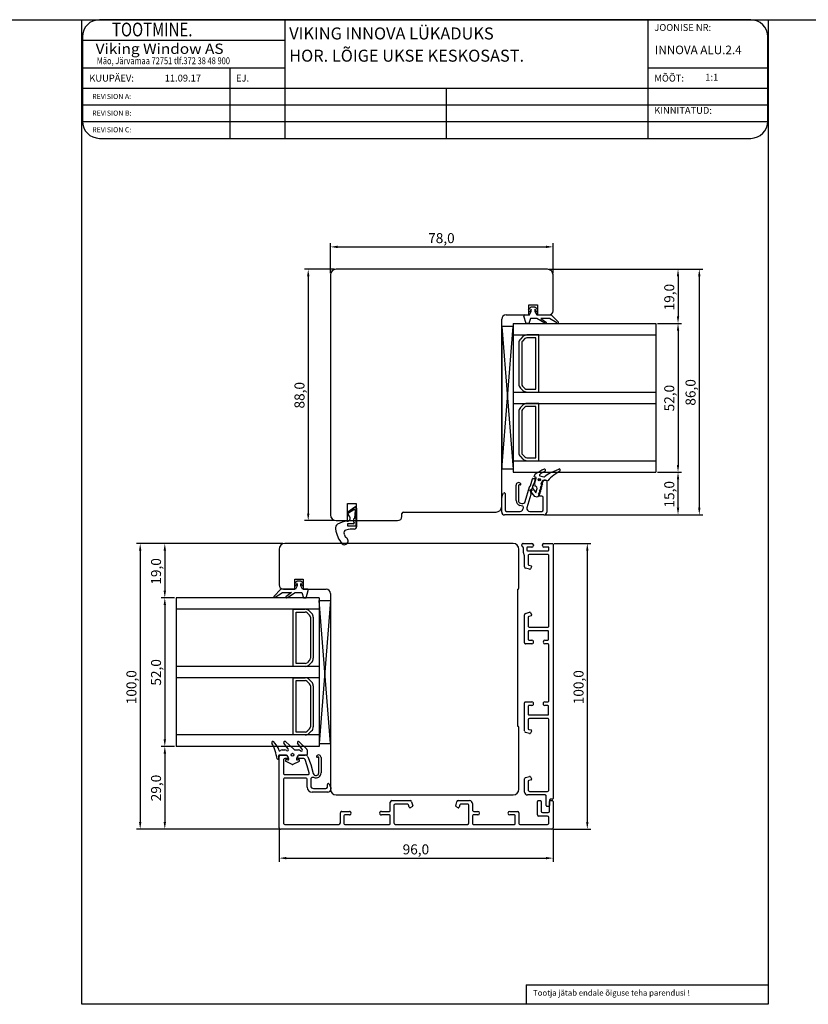
# Model space of a CAD drawing. Units: millimetres. Extents: x 11 to 2191, y 126 to 1201.
# Drawn here: x 1020 to 1296, y 126 to 471 of the extents above; entities that cross this region are included whole.
import ezdxf

# ---------------------------------------------------------------- set-up
doc = ezdxf.new("R2010")
doc.units = ezdxf.units.MM
doc.styles.add('CONVERTER_17', font='txt.shx')
doc.styles.add('ROMAND', font='romand', dxfattribs={"width": 0.8, "height": 4})
doc.styles.add('ROMANS', font='romans', dxfattribs={"height": 2})
doc.styles.get("Standard").update_dxf_attribs({"font": 'arial.ttf'})

msp = doc.modelspace()

# ---------------------------------------------------------------- linework, layer by layer
for p, q in [((991.46, 471.03), (1041.46, 471.03)), ((1041.46, 126.4), (1041.46, 471.03)), ((1041.46, 471.03), (1281.82, 471.03)), ((1239.73, 471.03), (1047.61, 471.03)), ((1112.54, 471.03), (1112.54, 429.5)), ((1239.73, 471.03), (1239.73, 429.5)), ((1275.73, 471.03), (1239.73, 471.03)), ((1281.82, 471.03), (1331.82, 471.03)), ((1281.82, 471.03), (1281.82, 126.4)), ((1281.82, 471.03), (1281.82, 471.03)), ((1041.61, 465.03), (1041.61, 435.5)), ((1041.61, 463.83), (1112.54, 463.83)), ((1281.73, 435.5), (1281.73, 465.03)), ((1041.61, 454.23), (1112.54, 454.23)), ((1093.24, 454.23), (1093.24, 429.5)), ((1239.73, 454.23), (1281.73, 454.23)), ((1041.61, 447.03), (1281.73, 447.03)), ((1169.08, 447.03), (1169.08, 429.5)), ((1041.61, 441.18), (1281.73, 441.18)), ((1041.61, 435.34), (1281.72, 435.34)), ((1047.61, 429.5), (1239.73, 429.5)), ((1239.73, 429.5), (1275.73, 429.5)), ((1128.51, 382.3), (1128.51, 392.76)), ((1131.01, 391.51), (1204.01, 391.51)), ((1206.51, 382.3), (1206.51, 392.76)), ((1129.88, 383.68), (1119.48, 383.68)), ((1204.51, 383.68), (1130.51, 383.68)), ((1205.13, 383.68), (1251.52, 383.68)), ((1205.13, 383.68), (1258.97, 383.68)), ((1120.73, 381.18), (1120.73, 298.18)), ((1128.51, 381.68), (1128.51, 297.68)), ((1206.51, 369.18), (1206.51, 381.68)), ((1250.27, 381.18), (1250.27, 367.18)), ((1257.72, 381.18), (1257.72, 300.18)), ((1197.94, 369.31), (1198.32, 370.09)), ((1198.01, 367.68), (1198.01, 371.18)), ((1198.01, 371.18), (1201.01, 371.18)), ((1198.26, 367.68), (1198.86, 368.88)), ((1198.32, 370.09), (1198.86, 370.48)), ((1198.77, 369.64), (1198.48, 369.05)), ((1198.86, 370.48), (1200.16, 370.48)), ((1198.86, 368.88), (1198.86, 369.62)), ((1200.16, 370.48), (1200.7, 370.09)), ((1200.16, 369.62), (1200.16, 368.88)), ((1200.16, 368.88), (1200.76, 367.68)), ((1200.54, 369.05), (1200.26, 369.64)), ((1200.7, 370.09), (1201.08, 369.31)), ((1201.01, 371.18), (1201.01, 367.68)), ((1188.51, 300.68), (1188.51, 366.18)), ((1190.01, 367.68), (1198.01, 367.68)), ((1197.06, 364.68), (1196.28, 367.29)), ((1196.56, 367.68), (1198.26, 367.68)), ((1198.56, 366.48), (1197.96, 364.68)), ((1200.86, 366.48), (1198.56, 366.48)), ((1200.76, 367.68), (1205.86, 367.68)), ((1203.58, 364.82), (1200.86, 366.48)), ((1201.01, 367.68), (1205.01, 367.68)), ((1205.24, 366.48), (1202.16, 366.48)), ((1202.16, 366.48), (1204.15, 365)), ((1207.81, 364.88), (1205.24, 366.48)), ((1205.86, 367.68), (1208.36, 365.12)), ((1188.51, 363.68), (1188.51, 313.68)), ((1192.51, 363.68), (1188.51, 363.68)), ((1188.51, 313.68), (1192.51, 363.68)), ((1188.51, 363.68), (1192.51, 313.68)), ((1188.51, 363.68), (1188.51, 313.68)), ((1192.51, 364.68), (1242.51, 364.68)), ((1192.51, 364.68), (1192.51, 312.68)), ((1192.51, 363.68), (1192.51, 313.68)), ((1197.96, 364.68), (1197.06, 364.68)), ((1242.51, 364.68), (1242.51, 312.68)), ((1243.13, 364.68), (1251.52, 364.68)), ((1243.13, 364.68), (1251.52, 364.68)), ((1250.27, 362.18), (1250.27, 315.18)), ((1192.51, 360.68), (1242.51, 360.68)), ((1195.92, 360.09), (1195.09, 359.26)), ((1196.63, 359.39), (1195.8, 358.56)), ((1201.51, 360.68), (1197.33, 360.68)), ((1200.51, 359.68), (1197.33, 359.68)), ((1200.51, 352.93), (1200.51, 359.68)), ((1201.51, 352.93), (1201.51, 360.68)), ((1194.51, 357.85), (1194.51, 352.93)), ((1195.51, 357.85), (1195.51, 352.93)), ((1201.51, 340.68), (1201.51, 355.68)), ((1194.51, 352.85), (1194.51, 343.51)), ((1195.51, 352.85), (1195.51, 343.51)), ((1200.51, 341.68), (1200.51, 354.68)), ((1195.09, 342.09), (1195.92, 341.26)), ((1195.8, 342.8), (1196.63, 341.97)), ((1197.33, 341.68), (1200.51, 341.68)), ((1192.51, 340.68), (1242.51, 340.68)), ((1197.33, 340.68), (1201.51, 340.68)), ((1192.51, 336.68), (1242.51, 336.68)), ((1195.92, 336.09), (1195.09, 335.26)), ((1196.63, 335.39), (1195.8, 334.56)), ((1201.51, 336.68), (1197.33, 336.68)), ((1200.51, 335.68), (1197.33, 335.68)), ((1200.51, 328.93), (1200.51, 335.68)), ((1201.51, 328.93), (1201.51, 336.68)), ((1194.51, 333.85), (1194.51, 328.93)), ((1194.51, 330.85), (1194.51, 319.51)), ((1195.51, 333.85), (1195.51, 328.93)), ((1195.51, 330.85), (1195.51, 319.51)), ((1200.51, 317.68), (1200.51, 332.68)), ((1201.51, 316.68), (1201.51, 333.68)), ((1195.09, 318.09), (1195.92, 317.26)), ((1195.8, 318.8), (1196.63, 317.97)), ((1197.33, 317.68), (1200.51, 317.68)), ((1192.51, 313.68), (1188.51, 313.68)), ((1192.51, 316.68), (1242.51, 316.68)), ((1197.33, 316.68), (1201.51, 316.68)), ((1206.11, 312.71), (1208.47, 313.76)), ((1208.47, 313.76), (1208.47, 313.76)), ((1192.51, 312.68), (1242.51, 312.68)), ((1198.57, 307.89), (1199.26, 310.31)), ((1199.46, 310.45), (1200.03, 310.45)), ((1200.22, 310.2), (1199.73, 308.49)), ((1199.86, 311.03), (1200, 311.52)), ((1200.34, 310.9), (1199.86, 311.03)), ((1200.08, 308.89), (1200.55, 310.52)), ((1200.34, 310.9), (1200.34, 310.9)), ((1200.55, 310.52), (1200.55, 310.52)), ((1201.89, 311.39), (1203.26, 311)), ((1206.11, 312.71), (1206.11, 312.71)), ((1208.84, 313.05), (1206.71, 311.61)), ((1206.71, 311.61), (1206.71, 311.61)), ((1208.84, 313.05), (1208.84, 313.05)), ((1243.13, 312.68), (1251.52, 312.68)), ((1243.13, 312.68), (1251.52, 312.68)), ((1250.27, 300.18), (1250.27, 310.18)), ((1193.55, 302.77), (1193.55, 308.12)), ((1194.35, 307.95), (1194.35, 302.77)), ((1194.95, 308.2), (1194.6, 308.2)), ((1196.73, 302.38), (1198.21, 307.55)), ((1198.41, 306.35), (1199.38, 306.89)), ((1199.39, 307.29), (1199.13, 307.29)), ((1199.13, 307.29), (1199.21, 306.69)), ((1199.56, 307.89), (1199.3, 307.89)), ((1199.3, 307.89), (1199.39, 307.29)), ((1199.38, 306.89), (1200.44, 305.45)), ((1199.73, 308.49), (1199.47, 308.49)), ((1199.47, 308.49), (1199.56, 307.89)), ((1200.25, 307.7), (1200.08, 308.89)), ((1200.54, 307.61), (1200.25, 307.7)), ((1200.44, 305.45), (1200.89, 306.99)), ((1200.54, 307.61), (1200.54, 307.61)), ((1200.89, 306.99), (1200.89, 306.99)), ((1202.4, 307.18), (1201.59, 306.17)), ((1202.73, 308.34), (1201.92, 307.32)), ((1201.92, 307.32), (1202.4, 307.18)), ((1202.13, 306.69), (1202.56, 307.29)), ((1202.41, 309.05), (1202.25, 308.48)), ((1202.25, 308.48), (1202.73, 308.34)), ((1202.3, 307.29), (1202.73, 307.89)), ((1202.56, 307.29), (1202.3, 307.29)), ((1202.41, 309.05), (1202.41, 309.05)), ((1202.47, 307.89), (1202.9, 308.49)), ((1202.73, 307.89), (1202.47, 307.89)), ((1202.64, 308.49), (1202.81, 309.08)), ((1202.9, 308.49), (1202.64, 308.49)), ((1203.77, 309.81), (1204.06, 309.81)), ((1204.67, 309.66), (1203.9, 309.88)), ((1203.9, 309.88), (1203.9, 309.88)), ((1204.26, 309.61), (1204.26, 298.68)), ((1188.51, 298.68), (1188.51, 303.84)), ((1188.64, 304.34), (1189.19, 305.29)), ((1189.66, 305.17), (1189.66, 299.43)), ((1198.7, 304.89), (1197.35, 300.2)), ((1200.06, 304.11), (1198.41, 306.35)), ((1198.87, 305.49), (1198.61, 305.49)), ((1198.61, 305.49), (1198.7, 304.89)), ((1199.04, 306.09), (1198.78, 306.09)), ((1198.78, 306.09), (1198.87, 305.49)), ((1199.21, 306.69), (1198.95, 306.69)), ((1198.95, 306.69), (1199.04, 306.09)), ((1200.92, 303.86), (1200.06, 304.11)), ((1201.74, 304.88), (1200.92, 303.86)), ((1202.07, 306.03), (1201.25, 305.02)), ((1201.25, 305.02), (1201.74, 304.88)), ((1201.44, 304.29), (1201.87, 304.89)), ((1202.51, 304.29), (1201.44, 304.29)), ((1201.59, 306.17), (1202.07, 306.03)), ((1201.61, 304.89), (1202.04, 305.49)), ((1201.87, 304.89), (1201.61, 304.89)), ((1201.78, 305.49), (1202.21, 306.09)), ((1202.04, 305.49), (1201.78, 305.49)), ((1201.95, 306.09), (1202.39, 306.69)), ((1202.21, 306.09), (1201.95, 306.09)), ((1202.39, 306.69), (1202.13, 306.69)), ((1203.01, 299.43), (1203.01, 303.79)), ((1134.5, 295.68), (1134.5, 301.68)), ((1134.5, 301.68), (1137.5, 301.68)), ((1134.61, 298.75), (1137.02, 300.44)), ((1137.08, 300.36), (1134.66, 298.67)), ((1137.5, 301.68), (1137.5, 295.68)), ((1137.56, 293.9), (1137.56, 300.1)), ((1137.66, 300.1), (1137.66, 297.46)), ((1137.66, 300.1), (1137.66, 297.46)), ((1195.75, 300.8), (1194.88, 301.03)), ((1195.09, 301.8), (1195.51, 301.69)), ((1195.95, 299.65), (1196.1, 300.17)), ((1135.27, 297.04), (1134.51, 298.28)), ((1134.83, 298.41), (1136.67, 299.57)), ((1136.97, 296.44), (1136.55, 296.2)), ((1137.15, 299.32), (1136.97, 296.44)), ((1137.66, 297.46), (1137.66, 294.69)), ((1137.66, 297.46), (1137.66, 294.69)), ((1153.55, 297.18), (1153.55, 298.18)), ((1154.05, 298.68), (1186.51, 298.68)), ((1203.26, 297.68), (1189.51, 297.68)), ((1190.16, 298.93), (1194.99, 298.93)), ((1198.32, 298.93), (1202.51, 298.93)), ((1203.88, 297.68), (1251.52, 297.68)), ((1203.88, 297.68), (1258.97, 297.68)), ((1129.88, 295.68), (1119.48, 295.68)), ((1130.51, 295.68), (1134.5, 295.68)), ((1134.5, 295.68), (1134.5, 295.68)), ((1134.5, 295.68), (1134.5, 295.68)), ((1134.5, 295.68), (1134.5, 295.68)), ((1134.5, 295.68), (1152.05, 295.68)), ((1136.57, 294.6), (1134.5, 294.6)), ((1134.5, 294.6), (1134.5, 293.9)), ((1134.5, 293.9), (1137.56, 293.9)), ((1136.55, 296.2), (1136.55, 295.2)), ((1136.55, 295.2), (1136.88, 295.02)), ((1136.88, 295.02), (1136.87, 294.88)), ((1137.66, 294.69), (1137.66, 293.55)), ((1137.66, 294.69), (1137.66, 293.55)), ((1152.05, 295.68), (1152.05, 295.68)), ((1152.05, 295.68), (1152.05, 295.68)), ((1152.05, 295.68), (1152.05, 295.68)), ((1152.05, 295.68), (1152.05, 295.68)), ((1111.88, 287.68), (1060.62, 287.68)), ((1111.88, 287.68), (1069.24, 287.68)), ((1192.51, 287.68), (1112.51, 287.68)), ((1112.51, 287.68), (1112.51, 287.68)), ((1112.51, 287.68), (1112.51, 287.68)), ((1195.54, 286.93), (1195.54, 287.18)), ((1196.04, 287.68), (1199.11, 287.68)), ((1196.1, 284.52), (1196.09, 286.21)), ((1197.34, 286.18), (1197.34, 285.38)), ((1199.09, 286.43), (1197.59, 286.43)), ((1199.59, 287.18), (1199.59, 286.93)), ((1202.79, 286.93), (1202.79, 287.18)), ((1203.27, 287.68), (1206.29, 287.68)), ((1204.79, 286.43), (1203.29, 286.43)), ((1205.04, 285.38), (1205.04, 286.18)), ((1206.54, 287.43), (1206.54, 198.43)), ((1206.92, 287.68), (1219.74, 287.68)), ((1061.87, 285.18), (1061.87, 190.18)), ((1070.49, 285.18), (1070.49, 271.18)), ((1110.51, 285.68), (1110.51, 273.18)), ((1194.51, 272.13), (1194.51, 285.68)), ((1196.51, 283.36), (1196.1, 284.52)), ((1196.51, 279.52), (1196.51, 283.36)), ((1197.59, 285.13), (1204.79, 285.13)), ((1197.76, 283.38), (1197.76, 280.37)), ((1204.54, 283.88), (1198.26, 283.88)), ((1205.04, 258.87), (1205.04, 283.38)), ((1218.49, 285.18), (1218.49, 190.18)), ((1197.99, 280.08), (1198.83, 279.86)), ((1198.98, 279.49), (1198.57, 278.78)), ((1198.28, 278.66), (1196.88, 279.03)), ((1116.31, 274.09), (1115.93, 273.31)), ((1116.01, 271.68), (1116.01, 275.18)), ((1116.01, 275.18), (1119.01, 275.18)), ((1116.85, 272.88), (1116.25, 271.68)), ((1116.85, 274.48), (1116.31, 274.09)), ((1116.47, 273.05), (1116.76, 273.64)), ((1118.15, 274.48), (1116.85, 274.48)), ((1116.85, 273.62), (1116.85, 272.88)), ((1118.69, 274.09), (1118.15, 274.48)), ((1118.15, 272.88), (1118.15, 273.62)), ((1118.75, 271.68), (1118.15, 272.88)), ((1118.25, 273.64), (1118.53, 273.05)), ((1119.07, 273.31), (1118.69, 274.09)), ((1119.01, 275.18), (1119.01, 271.68)), ((1111.15, 271.68), (1108.65, 269.12)), ((1109.2, 268.88), (1111.77, 270.48)), ((1116.25, 271.68), (1111.15, 271.68)), ((1111.77, 270.48), (1114.85, 270.48)), ((1112.01, 271.68), (1116.01, 271.68)), ((1114.85, 270.48), (1112.86, 269)), ((1113.43, 268.82), (1116.15, 270.48)), ((1116.15, 270.48), (1118.45, 270.48)), ((1118.45, 270.48), (1119.05, 268.68)), ((1120.45, 271.68), (1118.75, 271.68)), ((1119.01, 271.68), (1127.01, 271.68)), ((1119.95, 268.68), (1120.74, 271.29)), ((1128.51, 270.18), (1128.51, 201.68)), ((1194.01, 271.63), (1194.01, 223.73)), ((1073.88, 268.68), (1069.24, 268.68)), ((1073.88, 268.68), (1069.24, 268.68)), ((1070.49, 266.18), (1070.49, 219.18)), ((1124.51, 268.68), (1074.51, 268.68)), ((1074.51, 268.68), (1074.51, 216.68)), ((1119.05, 268.68), (1119.95, 268.68)), ((1124.51, 268.68), (1124.51, 216.68)), ((1124.51, 267.68), (1124.51, 217.68)), ((1124.51, 267.68), (1128.51, 267.68)), ((1128.51, 217.68), (1124.51, 267.68)), ((1128.51, 267.68), (1124.51, 217.68)), ((1128.51, 267.68), (1128.51, 217.68)), ((1128.51, 267.68), (1128.51, 217.68)), ((1124.51, 264.68), (1074.51, 264.68)), ((1115.51, 256.93), (1115.51, 264.68)), ((1115.51, 264.68), (1119.68, 264.68)), ((1116.51, 256.93), (1116.51, 263.68)), ((1116.51, 263.68), (1119.68, 263.68)), ((1120.38, 263.39), (1121.21, 262.56)), ((1121.09, 264.09), (1121.92, 263.26)), ((1196.49, 252.88), (1196.51, 262.75)), ((1196.88, 263.23), (1198.29, 263.6)), ((1198.83, 262.4), (1197.98, 262.18)), ((1198.57, 263.48), (1198.98, 262.77)), ((1115.51, 244.68), (1115.51, 259.68)), ((1116.51, 245.68), (1116.51, 258.68)), ((1121.51, 261.85), (1121.51, 256.93)), ((1122.51, 261.85), (1122.51, 256.93)), ((1197.76, 261.89), (1197.76, 258.88)), ((1121.51, 256.85), (1121.51, 247.51)), ((1122.51, 256.85), (1122.51, 247.51)), ((1197.75, 256.83), (1197.75, 254.13)), ((1204.65, 257.13), (1198.05, 257.13)), ((1198.25, 258.38), (1204.54, 258.37)), ((1204.95, 254.13), (1204.95, 256.83)), ((1199.05, 252.58), (1196.79, 252.58)), ((1198.05, 253.83), (1199.05, 253.83)), ((1203.63, 253.83), (1204.65, 253.83)), ((1204.54, 252.58), (1203.63, 252.58)), ((1205.04, 232.72), (1205.04, 252.08)), ((1119.68, 245.68), (1116.51, 245.68)), ((1121.21, 246.8), (1120.38, 245.97)), ((1121.92, 246.09), (1121.09, 245.26)), ((1124.51, 244.68), (1074.51, 244.68)), ((1119.68, 244.68), (1115.51, 244.68)), ((1124.51, 240.68), (1074.51, 240.68)), ((1115.51, 232.93), (1115.51, 240.68)), ((1115.51, 240.68), (1119.68, 240.68)), ((1116.51, 232.93), (1116.51, 239.68)), ((1116.51, 239.68), (1119.68, 239.68)), ((1120.38, 239.39), (1121.21, 238.56)), ((1121.09, 240.09), (1121.92, 239.26)), ((1121.51, 237.85), (1121.51, 232.93)), ((1122.51, 237.85), (1122.51, 232.93)), ((1115.51, 220.68), (1115.51, 237.68)), ((1116.51, 221.68), (1116.51, 236.68)), ((1121.51, 234.85), (1121.51, 223.51)), ((1122.51, 234.85), (1122.51, 223.51)), ((1196.51, 222.06), (1196.49, 231.92)), ((1196.79, 232.22), (1199.05, 232.22)), ((1199.05, 230.97), (1198.05, 230.97)), ((1203.62, 232.22), (1204.54, 232.22)), ((1204.65, 230.97), (1203.62, 230.97)), ((1197.75, 230.67), (1197.75, 227.98)), ((1198.05, 227.68), (1204.65, 227.67)), ((1204.95, 227.97), (1204.95, 230.67)), ((1197.75, 225.93), (1197.75, 222.92)), ((1204.54, 226.44), (1198.25, 226.43)), ((1205.04, 201.43), (1205.04, 225.94)), ((1124.51, 220.68), (1074.51, 220.68)), ((1119.68, 220.68), (1115.51, 220.68)), ((1119.68, 221.68), (1116.51, 221.68)), ((1121.21, 222.8), (1120.38, 221.97)), ((1121.92, 222.09), (1121.09, 221.26)), ((1194.51, 201.68), (1194.51, 223.23)), ((1198.28, 221.21), (1196.88, 221.58)), ((1197.98, 222.63), (1198.82, 222.41)), ((1198.97, 222.04), (1198.56, 221.32)), ((1113.74, 215.77), (1112.2, 217.8)), ((1112.2, 217.8), (1112.2, 217.8)), ((1112.79, 218.33), (1112.79, 218.33)), ((1112.79, 218.33), (1115.81, 215.53)), ((1118.64, 215.67), (1117.01, 217.79)), ((1117.01, 217.79), (1117.01, 217.79)), ((1117.6, 218.32), (1117.6, 218.32)), ((1117.6, 218.32), (1120.2, 215.75)), ((1124.51, 217.68), (1128.51, 217.68)), ((1073.88, 216.68), (1069.24, 216.68)), ((1073.88, 216.68), (1069.24, 216.68)), ((1070.49, 214.18), (1070.49, 190.18)), ((1124.51, 216.68), (1074.51, 216.68)), ((1110.32, 215.87), (1110.32, 215.87)), ((1110.32, 215.87), (1110.32, 215.53)), ((1110.32, 215.53), (1110.32, 215.53)), ((1111.59, 215.43), (1111.59, 215.43)), ((1111.59, 215.43), (1112.56, 215.43)), ((1112.56, 215.43), (1112.56, 215.43)), ((1113.74, 215.77), (1113.74, 215.77)), ((1115.81, 215.53), (1115.81, 215.54)), ((1116.08, 215.43), (1116.08, 215.43)), ((1116.08, 215.43), (1117.35, 215.43)), ((1117.35, 215.43), (1117.35, 215.43)), ((1118.64, 215.67), (1118.64, 215.67)), ((1120.2, 215.75), (1120.2, 215.75)), ((1120.32, 215.46), (1120.32, 215.46)), ((1120.32, 215.46), (1120.32, 213.88)), ((1120.32, 213.88), (1120.32, 213.88)), ((1110.32, 213.33), (1110.32, 213.33)), ((1110.32, 213.33), (1110.32, 212.35)), ((1110.32, 212.35), (1110.32, 212.35)), ((1110.54, 188.18), (1110.54, 213.13)), ((1112.83, 213.63), (1110.62, 213.63)), ((1110.62, 213.63), (1110.62, 213.63)), ((1111.04, 213.63), (1113.04, 213.63)), ((1112.04, 211.88), (1112.04, 207.3)), ((1113.24, 212.38), (1112.54, 212.38)), ((1112.83, 213.63), (1112.83, 213.63)), ((1115.14, 210.39), (1112.95, 211.41)), ((1112.95, 211.41), (1112.95, 211.41)), ((1113.2, 212.06), (1113.2, 212.06)), ((1113.2, 212.06), (1113.57, 211.94)), ((1113.54, 213.13), (1113.54, 212.68)), ((1113.57, 211.94), (1113.57, 211.94)), ((1113.88, 212.26), (1113.6, 213.09)), ((1113.6, 213.09), (1113.6, 213.09)), ((1113.88, 212.26), (1113.88, 212.26)), ((1115.14, 210.39), (1115.14, 210.39)), ((1117.53, 211.4), (1115.35, 210.39)), ((1115.35, 210.39), (1115.35, 210.39)), ((1116.88, 213.05), (1116.61, 212.26)), ((1116.61, 212.26), (1116.61, 212.26)), ((1116.88, 213.05), (1116.88, 213.05)), ((1116.92, 211.94), (1117.29, 212.06)), ((1116.92, 211.94), (1116.92, 211.94)), ((1117.04, 212.68), (1117.04, 213.13)), ((1117.29, 212.06), (1117.29, 212.06)), ((1119.15, 212.38), (1117.34, 212.38)), ((1117.53, 211.4), (1117.53, 211.4)), ((1117.54, 213.63), (1119.67, 213.63)), ((1120.07, 213.63), (1117.65, 213.63)), ((1117.65, 213.63), (1117.65, 213.63)), ((1120.4, 209.91), (1119.62, 212.05)), ((1120.07, 213.63), (1120.07, 213.63)), ((1120.61, 212.97), (1121.59, 210.3)), ((1121.59, 210.3), (1122.49, 207.15)), ((1124.44, 212.87), (1123.94, 212.87)), ((1124.44, 207.42), (1124.44, 212.87)), ((1125.24, 212.8), (1125.24, 207.42)), ((1112.54, 206.8), (1120.62, 206.8)), ((1121.11, 207.44), (1120.4, 209.91)), ((1112.04, 205.05), (1112.04, 189.88)), ((1119.86, 205.55), (1112.54, 205.55)), ((1120.36, 202.42), (1120.36, 205.05)), ((1121.61, 205.2), (1121.61, 202.92)), ((1127.45, 202.42), (1127.45, 203.37)), ((1128.01, 203.52), (1128.47, 202.73)), ((1196.51, 200.68), (1196.51, 205.29)), ((1196.88, 205.77), (1198.28, 206.15)), ((1197.76, 204.43), (1197.76, 201.43)), ((1198.82, 204.95), (1197.98, 204.72)), ((1198.56, 206.03), (1198.97, 205.32)), ((1127.6, 200.67), (1122.11, 200.67)), ((1122.61, 201.92), (1126.95, 201.92)), ((1128.6, 202.23), (1128.6, 201.67)), ((1198.26, 200.93), (1204.54, 200.93)), ((1130.51, 199.68), (1192.51, 199.68)), ((1149.49, 194.23), (1149.49, 197.18)), ((1149.99, 197.68), (1155.05, 197.68)), ((1155.05, 197.68), (1156.46, 197.68)), ((1156.95, 197.31), (1157.32, 195.91)), ((1172.38, 195.91), (1172.75, 197.31)), ((1173.24, 197.68), (1174.65, 197.68)), ((1174.65, 197.68), (1177.25, 197.68)), ((1178.25, 196.68), (1178.25, 194.43)), ((1203.75, 199.68), (1197.5, 199.68)), ((1201.05, 192.73), (1201.05, 197.38)), ((1201.35, 197.68), (1202, 197.68)), ((1202.3, 197.38), (1202.3, 193.98)), ((1204.05, 195.98), (1204.05, 199.38)), ((1205.3, 197.88), (1205.3, 195.98)), ((1205.3, 193.98), (1205.3, 197.38)), ((1206.29, 198.18), (1205.6, 198.18)), ((1205.6, 197.68), (1206.25, 197.68)), ((1206.55, 197.38), (1206.55, 188.18)), ((1131.98, 189.88), (1131.98, 193.43)), ((1132.48, 193.93), (1135.16, 193.93)), ((1146.35, 193.93), (1149.19, 193.93)), ((1150.74, 195.93), (1150.74, 189.88)), ((1155.61, 196.43), (1151.23, 196.43)), ((1156.12, 195.36), (1155.9, 196.21)), ((1157.21, 195.63), (1156.49, 195.21)), ((1173.21, 195.21), (1172.49, 195.63)), ((1173.8, 196.21), (1173.58, 195.36)), ((1176.7, 196.43), (1174.09, 196.43)), ((1177, 189.88), (1177, 196.13)), ((1178.75, 193.93), (1180.13, 193.93)), ((1191.32, 193.93), (1194, 193.93)), ((1194.5, 193.43), (1194.5, 189.68)), ((1202.8, 193.48), (1204.8, 193.48)), ((1205, 195.68), (1204.35, 195.68)), ((1133.23, 192.38), (1133.23, 189.68)), ((1135.16, 192.68), (1133.53, 192.68)), ((1149.19, 192.68), (1146.35, 192.68)), ((1149.49, 189.68), (1149.49, 192.38)), ((1178.25, 192.38), (1178.25, 189.68)), ((1180.13, 192.68), (1178.55, 192.68)), ((1192.95, 192.68), (1191.32, 192.68)), ((1193.25, 189.68), (1193.25, 192.38)), ((1204.55, 192.23), (1201.55, 192.23)), ((1205.05, 189.88), (1205.05, 191.73)), ((1110.41, 187.68), (1060.62, 187.68)), ((1110.41, 187.68), (1069.24, 187.68)), ((1110.54, 187.56), (1110.54, 176.31)), ((1206.05, 187.68), (1111.04, 187.68)), ((1112.54, 189.38), (1131.48, 189.38)), ((1133.53, 189.38), (1149.19, 189.38)), ((1151.24, 189.38), (1176.5, 189.38)), ((1178.55, 189.38), (1192.95, 189.38)), ((1194.8, 189.38), (1204.55, 189.38)), ((1206.55, 187.56), (1206.55, 176.31)), ((1206.68, 187.68), (1219.74, 187.68)), ((1113.04, 177.56), (1204.05, 177.56)), ((1197.13, 133.22), (1281.82, 133.22)), ((1197.13, 133.22), (1197.13, 126.4)), ((1281.82, 126.4), (1041.46, 126.4))]:
    msp.add_line(p, q)
for centre, radius in [((1201.68, 310.05), 0.4), ((1201.68, 310.05), 0.15), ((1115.24, 213.77), 0.5)]:
    msp.add_circle(centre, radius)
for centre, radius, start, end in [((1047.61, 465.03), 6, 90, 180), ((1275.73, 465.03), 6, 0, 90), ((1047.61, 435.5), 6, 180, 270), ((1275.73, 435.5), 6, 270, 0), ((1130.51, 381.68), 2, 90, 180), ((1204.51, 381.68), 2, 360, 90), ((1198.21, 369.18), 0.3, 154.1716, 334.1716), ((1198.81, 369.62), 0.05, 0, 154.1716), ((1200.21, 369.62), 0.05, 25.8284, 180), ((1200.81, 369.18), 0.3, 205.8284, 25.8284), ((1205.01, 369.18), 1.5, 270, 360), ((1190.01, 366.18), 1.5, 90, 180), ((1196.56, 367.38), 0.3, 90, 196.6992), ((1203.86, 364.93), 0.3, 202.0091, 13.1065), ((1208.08, 365.01), 0.3, 205.8089, 20.6677), ((1196.51, 357.85), 2, 135, 180), ((1196.51, 357.85), 1, 135, 180), ((1197.33, 358.68), 2, 90, 135), ((1197.33, 358.68), 1, 90, 135), ((1196.51, 343.51), 2, 180, 225), ((1196.51, 343.51), 1, 180, 225), ((1197.33, 342.68), 2, 225, 270), ((1197.33, 342.68), 1, 225, 270), ((1196.51, 333.85), 2, 135, 180), ((1196.51, 333.85), 1, 135, 180), ((1197.33, 334.68), 2, 90, 135), ((1197.33, 334.68), 1, 90, 135), ((1196.51, 319.51), 2, 180, 225), ((1196.51, 319.51), 1, 180, 225), ((1197.33, 318.68), 2, 225, 270), ((1197.33, 318.68), 1, 225, 270), ((1221.16, 277.72), 40.14, 116.3661, 121.0651), ((1203.49, 313.32), 0.4, 299, 114), ((1208.65, 313.4), 0.4, 298.1795, 117.0124), ((1199.46, 310.25), 0.2, 90.0002, 164), ((1200.96, 311.25), 1, 121.0651, 164), ((1200.03, 310.25), 0.2, 343.9998, 90.0002), ((1200.26, 310.61), 0.3, 344, 74), ((1201.96, 311.63), 0.25, 125.7857, 254), ((1209.91, 300.6), 13.84, 116.6867, 125.7857), ((1203.33, 311.24), 0.25, 254, 312.4587), ((1205.59, 308.76), 3.11, 123.5892, 132.4587), ((1203.69, 311.7), 0.4, 297.1476, 308.5633), ((1210.18, 303.57), 10, 114, 128.5633), ((1212.53, 303.48), 10, 125.5605, 141.8499), ((1194.42, 308.12), 0.877, 31.4187, 180.0039), ((1194.6, 307.95), 0.25, 90.0198, 179.9999), ((1194.96, 308.45), 0.25, 268.578, 31.4187), ((1198.45, 307.48), 0.25, 103.8516, 164), ((1198.33, 307.96), 0.25, 283.8516, 344.0002), ((1200.4, 307.13), 0.5, 344, 74), ((1203.57, 308.72), 1.2, 74, 164), ((1203.77, 308.81), 1, 90, 164), ((1204.06, 309.61), 0.2, 0.0002, 90), ((1189.51, 303.84), 1, 149.9998, 180.0474), ((1189.41, 305.17), 0.25, 359.9999, 150), ((1202.51, 303.79), 0.5, 360, 90), ((1137.25, 300.1), 0.41, 360, 125), ((1137.25, 300.1), 0.31, 360, 125), ((1186.51, 300.68), 2, 270, 0), ((1195.35, 302.77), 1.8, 180.0039, 255), ((1195.35, 302.77), 1, 180, 255), ((1195.77, 302.65), 1, 255, 344.0002), ((1195.62, 300.31), 0.5, 343.9985, 75), ((1198.32, 299.93), 1, 163.9985, 270), ((1130.51, 297.68), 2, 180, 270), ((1134.42, 296.51), 1, 270, 31.7257), ((1134.81, 298.46), 0.35, 125, 211.7257), ((1134.75, 298.54), 0.155, 123.7096, 303.7096), ((1136.85, 299.33), 0.3, 356.3394, 128.8772), ((1152.05, 297.18), 1.5, 270, 360), ((1154.05, 298.18), 0.5, 90, 180), ((1189.51, 298.68), 1, 180.0474, 270), ((1190.16, 299.43), 0.5, 180, 270), ((1194.99, 299.93), 1, 270, 343.9985), ((1202.51, 299.43), 0.5, 270, 0), ((1203.26, 298.68), 1, 270, 360), ((1131.78, 293.13), 1.5, 121.524, 193.6863), ((1134.97, 287.93), 7.6, 93.6335, 121.524), ((1136.57, 294.9), 0.3, 270, 356.3394), ((1136.86, 293.55), 0.8, 270, 360), ((1140.13, 293.92), 9.87, 186.6706, 220.2514), ((1133.4, 288.58), 1.32, 232.2573, 66.6435), ((1134.2, 291.43), 1, 103.9959, 204.4937), ((1136.85, 292.06), 3.71, 196.4402, 217.7817), ((1136.86, 280.75), 12, 90, 103.9959), ((1112.51, 285.68), 2, 90, 180), ((1192.51, 285.68), 2, 0, 90), ((1196.04, 287.18), 0.5, 89.997, 180.003), ((1196.04, 286.93), 0.5, 179.9961, 254.7503), ((1195.84, 286.21), 0.25, 0.1958, 74.7518), ((1197.59, 286.18), 0.25, 89.9997, 179.8978), ((1199.09, 286.93), 0.5, 269.9997, 359.9986), ((1199.09, 287.18), 0.5, 0.0018, 87.5459), ((1203.29, 287.18), 0.5, 92.4548, 180.0011), ((1203.29, 286.93), 0.5, 179.9993, 269.999), ((1204.79, 286.18), 0.25, 359.8901, 90.0007), ((1206.29, 287.43), 0.25, 359.999, 89.9976), ((1197.59, 285.38), 0.25, 179.8975, 270.0002), ((1198.26, 283.38), 0.5, 89.9994, 180.0023), ((1204.54, 283.38), 0.5, 359.9985, 89.9998), ((1204.79, 285.38), 0.25, 269.9983, 359.8924), ((1197.01, 279.52), 0.5, 180.023, 255.0146), ((1198.06, 280.37), 0.3, 179.9947, 255.0046), ((1198.76, 279.62), 0.25, 329.9956, 75.002), ((1198.35, 278.9), 0.25, 255.0123, 330.0013), ((1112.01, 273.18), 1.5, 180, 270), ((1116.2, 273.18), 0.3, 154.1716, 334.1716), ((1116.8, 273.62), 0.05, 360, 154.1716), ((1118.2, 273.62), 0.05, 25.8284, 180), ((1118.8, 273.18), 0.3, 205.8284, 25.8284), ((1108.93, 269.01), 0.3, 159.3323, 334.1911), ((1113.16, 268.93), 0.3, 166.8935, 337.9909), ((1120.45, 271.38), 0.3, 343.3008, 90), ((1127.01, 270.18), 1.5, 0, 90), ((1194.01, 272.13), 0.5, 270, 0), ((1119.68, 262.68), 2, 45, 90), ((1119.68, 262.68), 1, 45, 90), ((1120.51, 261.85), 1, 0, 45), ((1120.51, 261.85), 2, 0, 45), ((1197.01, 262.75), 0.5, 104.8805, 179.8698), ((1198.06, 261.89), 0.3, 104.8959, 179.8945), ((1198.35, 263.36), 0.25, 29.8988, 104.8761), ((1198.76, 262.64), 0.25, 284.8952, 29.8929), ((1198.26, 258.88), 0.5, 179.8923, 269.8959), ((1204.54, 258.87), 0.5, 269.8952, 0.0007), ((1198.05, 256.83), 0.3, 89.9992, 180.0008), ((1204.65, 256.83), 0.3, 0.0011, 90.0046), ((1196.79, 252.88), 0.3, 179.8945, 270.0003), ((1198.05, 254.13), 0.3, 180, 269.9971), ((1199.05, 253.21), 0.625, 269.9988, 90.0012), ((1203.63, 253.21), 0.625, 89.9996, 270.0004), ((1204.54, 252.08), 0.5, 359.9985, 90.0015), ((1204.65, 254.13), 0.3, 270.0054, 359.9975), ((1119.68, 246.68), 1, 270, 315), ((1119.68, 246.68), 2, 270, 315), ((1120.51, 247.51), 1, 315, 360), ((1120.51, 247.51), 2, 315, 360), ((1119.68, 238.68), 2, 45, 90), ((1119.68, 238.68), 1, 45, 90), ((1120.51, 237.85), 1, 0, 45), ((1120.51, 237.85), 2, 0, 45), ((1196.79, 231.92), 0.3, 90.0002, 180.1107), ((1198.05, 230.67), 0.3, 89.9977, 180.0052), ((1199.05, 231.6), 0.625, 269.9997, 90.0003), ((1203.62, 231.6), 0.625, 89.982, 270.018), ((1204.54, 232.72), 0.5, 270.0002, 0.0015), ((1204.65, 230.67), 0.3, 0.0029, 90), ((1198.05, 227.98), 0.3, 179.9955, 269.996), ((1204.65, 227.97), 0.3, 270.0012, 359.9959), ((1198.25, 225.93), 0.5, 90.1066, 180.1017), ((1204.54, 225.94), 0.5, 359.9997, 90.106), ((1119.68, 222.68), 1, 270, 315), ((1119.68, 222.68), 2, 270, 315), ((1120.51, 223.51), 1, 315, 360), ((1120.51, 223.51), 2, 315, 0), ((1194.01, 223.23), 0.5, 0, 90), ((1197.01, 222.06), 0.5, 180.1297, 255.1201), ((1198.05, 222.92), 0.3, 180.1023, 255.1101), ((1198.34, 221.45), 0.25, 255.1201, 330.105), ((1198.76, 222.17), 0.25, 330.1087, 75.1032), ((1108.34, 218.04), 0.4, 40.2927, 208.5957), ((1093.53, 209.96), 16.46, 8.203, 28.5957), ((1095.02, 206.74), 17.86, 31.2993, 40.2927), ((1112.52, 218.04), 0.4, 47.188, 217.22), ((1117.32, 218.04), 0.4, 45.2443, 217.638), ((1110.02, 215.87), 0.299, 0.0416, 31.2993), ((1110.72, 215.53), 0.4, 179.9999, 308.2104), ((1111.59, 214.43), 1, 89.9912, 128.2104), ((1112.56, 214.43), 1, 51.7835, 90), ((1113.42, 215.53), 0.4, 231.7835, 37.184), ((1116.08, 215.83), 0.4, 227.1279, 269.9545), ((1117.35, 214.43), 1, 45.5809, 90.0001), ((1118.33, 215.43), 0.4, 225.5809, 37.6271), ((1120.07, 213.88), 0.25, 270.0685, 0.0384), ((1119.92, 215.46), 0.401, 0.0431, 45.3088), ((1110.07, 212.35), 0.25, 188.203, 359.9999), ((1110.62, 213.33), 0.3, 90.0445, 180.0446), ((1111.04, 213.13), 0.5, 90.0004, 179.9996), ((1112.54, 211.88), 0.5, 90, 180.0005), ((1113.09, 211.72), 0.35, 72.4745, 245.0684), ((1112.84, 212.83), 0.8, 18.8986, 90.833), ((1113.04, 213.13), 0.5, 0.0003, 89.9997), ((1113.24, 212.68), 0.3, 270.0008, 359.9992), ((1113.64, 212.18), 0.25, 252.4745, 18.8986), ((1115.24, 210.61), 0.25, 245.0684, 294.9348), ((1116.84, 212.18), 0.25, 161.1014, 287.5255), ((1117.65, 212.83), 0.8, 89.97, 164.0536), ((1117.54, 213.13), 0.5, 89.9995, 180.0005), ((1117.34, 212.68), 0.3, 179.999, 270.0003), ((1117.39, 211.72), 0.35, 293.2998, 107.5255), ((1119.15, 211.88), 0.5, 19.9983, 89.9995), ((1119.67, 212.63), 1, 19.9974, 90.0004), ((1123.94, 213.17), 0.3, 139.639, 269.9995), ((1124.37, 212.8), 0.868, 359.9999, 139.6388), ((1112.54, 207.3), 0.5, 179.9993, 270.0007), ((1120.62, 207.3), 0.5, 270.0001, 16), ((1123.44, 207.42), 0.992, 196.0002, 359.9999), ((1123.44, 207.42), 1.79, 248.8678, 0), ((1112.54, 205.05), 0.5, 89.9997, 180.0003), ((1119.86, 205.05), 0.5, 0, 90.0004), ((1122.11, 205.2), 0.5, 130.249, 179.9997), ((1122.44, 204.82), 1, 68.8677, 130.2489), ((1127.75, 203.37), 0.3, 29.9998, 180.0003), ((1197.01, 205.29), 0.5, 104.9862, 179.977), ((1198.06, 204.43), 0.3, 104.9976, 180.0032), ((1198.34, 205.91), 0.25, 29.9988, 104.9877), ((1198.76, 205.19), 0.25, 284.9979, 30.0037), ((1122.11, 202.42), 1.75, 180, 270), ((1122.61, 202.92), 1, 180.0001, 270.0001), ((1126.95, 202.42), 0.5, 270.0005, 359.9995), ((1127.6, 201.67), 1, 269.9998, 0.0001), ((1127.6, 202.23), 1, 359.9998, 30.0005), ((1130.51, 201.68), 2, 180, 270), ((1192.51, 201.68), 2, 270, 0), ((1197.51, 200.68), 1, 180.0174, 269.3549), ((1198.26, 201.43), 0.5, 179.9988, 270.0004), ((1204.54, 201.43), 0.5, 269.9991, 0.0009), ((1149.99, 197.18), 0.5, 90.0021, 179.9998), ((1156.46, 197.18), 0.5, 15.0099, 89.9919), ((1173.24, 197.18), 0.5, 90.0081, 164.9902), ((1177.25, 196.68), 1, 359.9999, 89.998), ((1201.35, 197.38), 0.3, 89.9999, 180), ((1202, 197.38), 0.3, 360, 90.0001), ((1203.75, 199.38), 0.3, 359.9952, 90.0019), ((1205.6, 197.88), 0.3, 89.996, 180.0054), ((1205.6, 197.38), 0.3, 90, 179.9999), ((1206.25, 197.38), 0.3, 0.0001, 90), ((1206.29, 198.43), 0.25, 270.0004, 359.9979), ((1132.48, 193.43), 0.5, 89.9996, 180.0002), ((1135.16, 193.31), 0.625, 269.9999, 90.0001), ((1146.35, 193.31), 0.625, 89.9998, 270.0002), ((1149.19, 194.23), 0.3, 270.0004, 0.0003), ((1151.24, 195.93), 0.5, 91.0272, 180.0004), ((1155.61, 196.13), 0.3, 15.0211, 90.002), ((1156.36, 195.43), 0.25, 195.0017, 300), ((1157.08, 195.84), 0.25, 300.0115, 15), ((1172.62, 195.84), 0.25, 164.9993, 239.988), ((1173.34, 195.43), 0.25, 239.9994, 344.999), ((1174.09, 196.13), 0.3, 89.9974, 164.9783), ((1176.7, 196.13), 0.3, 359.9997, 89.9981), ((1178.75, 194.43), 0.5, 180.0001, 270.0002), ((1180.13, 193.31), 0.625, 270, 90), ((1191.32, 193.31), 0.625, 90.0001, 270), ((1194, 193.43), 0.5, 0.0002, 90), ((1202.8, 193.98), 0.5, 180.0001, 270), ((1204.35, 195.98), 0.3, 180.005, 269.9993), ((1204.8, 193.98), 0.5, 269.9999, 359.9999), ((1205, 195.98), 0.3, 270.0007, 359.9951), ((1112.54, 189.88), 0.5, 179.9993, 270), ((1131.48, 189.88), 0.5, 270, 359.9999), ((1133.53, 192.38), 0.3, 90.0008, 179.9999), ((1133.53, 189.68), 0.3, 180.0002, 269.9992), ((1149.19, 192.38), 0.3, 359.9996, 89.9997), ((1149.19, 189.68), 0.3, 270.0003, 0.0001), ((1151.24, 189.88), 0.5, 179.9996, 270), ((1176.5, 189.88), 0.5, 270.0001, 360), ((1178.55, 192.38), 0.3, 90, 179.9996), ((1178.55, 189.68), 0.3, 179.9999, 270.0001), ((1192.95, 192.38), 0.3, 359.9997, 90.0003), ((1192.95, 189.68), 0.3, 269.9999, 0.0003), ((1194.8, 189.68), 0.3, 180.0001, 269.5224), ((1201.55, 192.73), 0.5, 180, 269.9999), ((1204.55, 191.73), 0.5, 0, 90.0001), ((1204.55, 189.88), 0.5, 269.9999, 0.0001), ((1111.04, 188.18), 0.5, 179.9999, 270.0002), ((1206.05, 188.18), 0.5, 270, 0)]:
    msp.add_arc(centre, radius, start, end)
for points in [[(1131.01, 391.93), (1131.01, 391.09), (1128.51, 391.51)], [(1204.01, 391.09), (1204.01, 391.93), (1206.51, 391.51)], [(1121.15, 381.18), (1120.32, 381.18), (1120.73, 383.68)], [(1250.68, 381.18), (1249.85, 381.18), (1250.27, 383.68)], [(1258.14, 381.18), (1257.31, 381.18), (1257.72, 383.68)], [(1249.85, 367.18), (1250.68, 367.18), (1250.27, 364.68)], [(1250.68, 362.18), (1249.85, 362.18), (1250.27, 364.68)], [(1249.85, 315.18), (1250.68, 315.18), (1250.27, 312.68)], [(1250.68, 310.18), (1249.85, 310.18), (1250.27, 312.68)], [(1249.85, 300.18), (1250.68, 300.18), (1250.27, 297.68)], [(1257.31, 300.18), (1258.14, 300.18), (1257.72, 297.68)], [(1120.32, 298.18), (1121.15, 298.18), (1120.73, 295.68)], [(1062.29, 285.18), (1061.45, 285.18), (1061.87, 287.68)], [(1070.91, 285.18), (1070.07, 285.18), (1070.49, 287.68)], [(1218.91, 285.18), (1218.07, 285.18), (1218.49, 287.68)], [(1070.07, 271.18), (1070.91, 271.18), (1070.49, 268.68)], [(1070.91, 266.18), (1070.07, 266.18), (1070.49, 268.68)], [(1070.07, 219.18), (1070.91, 219.18), (1070.49, 216.68)], [(1070.91, 214.18), (1070.07, 214.18), (1070.49, 216.68)], [(1061.45, 190.18), (1062.29, 190.18), (1061.87, 187.68)], [(1070.07, 190.18), (1070.91, 190.18), (1070.49, 187.68)], [(1218.07, 190.18), (1218.91, 190.18), (1218.49, 187.68)], [(1113.04, 177.98), (1113.04, 177.15), (1110.54, 177.56)], [(1204.05, 177.15), (1204.05, 177.98), (1206.55, 177.56)]]:
    msp.add_solid(points)

# ---------------------------------------------------------------- texts
for s, height, style, width, p in [('     TOOTMINE.', 4.8, 'ROMAND', 0.8, (1046.13, 465.19)), ('Viking Window AS', 3.6, 'ROMANS', 1.1, (1046.26, 459.06)), ('Mäo, Järvamaa 72751 tlf.372 38 48 900', 2.4, 'ROMANS', 0.8, (1046.65, 455.45))]:
    msp.add_text(s, height=height, dxfattribs=dict(style=style, width=width)).set_placement(p)
at = {"oblique": 6}
for s, p in [('VIKING INNOVA LÜKADUKS', (1114.07, 464.11)), ('HOR. LÕIGE UKSE KESKOSAST.', (1114.07, 456.33))]:
    msp.add_text(s, height=4.2, dxfattribs=at).set_placement(p)
for s, height, style, p in [('JOONISE NR:', 2.4, 'ROMANS', (1241.97, 467.1)), ('INNOVA ALU.2.4', 3, 'ROMANS', (1242.17, 458.96)), ('KUUPÄEV:', 2.4, 'ROMANS', (1044.04, 449.37)), ('11.09.17', 2.4, 'ROMANS', (1070.45, 449.39)), ('EJ.', 2.4, 'ROMANS', (1095.41, 449.37)), ('MÕÕT:', 2.4, 'ROMANS', (1241.97, 449.37)), (' 1:1', 2.4, 'ROMANS', (1259.07, 449.69)), ('REVISION A:', 1.8, 'ROMANS', (1045.05, 443.25)), ('REVISION B:', 1.8, 'ROMANS', (1045.05, 437.42)), ('KINNITATUD:', 2.4, 'ROMANS', (1241.94, 438.08)), ('REVISION C:', 1.8, 'ROMANS', (1045.05, 431.6)), ('Tootja jätab endale õiguse teha parendusi !', 2, 'CONVERTER_17', (1199.48, 129.41))]:
    msp.add_text(s, height=height, dxfattribs=dict(style=style)).set_placement(p)
for s, p in [('78,0', (1162.75, 392.82)), ('96,0', (1153.81, 178.88))]:
    msp.add_text(s, height=3.5).set_placement(p)
for s, p in [('19,0', (1248.95, 369.28)), ('86,0', (1256.41, 335.94)), ('88,0', (1119.42, 334.94)), ('52,0', (1248.95, 333.94)), ('15,0', (1248.95, 300.28)), ('19,0', (1069.17, 273.28)), ('52,0', (1069.17, 237.94)), ('100,0', (1060.55, 231.42)), ('100,0', (1217.17, 231.42)), ('29,0', (1069.17, 197.47))]:
    msp.add_text(s, height=3.5, rotation=90).set_placement(p)

doc.saveas('drawing.dxf')
